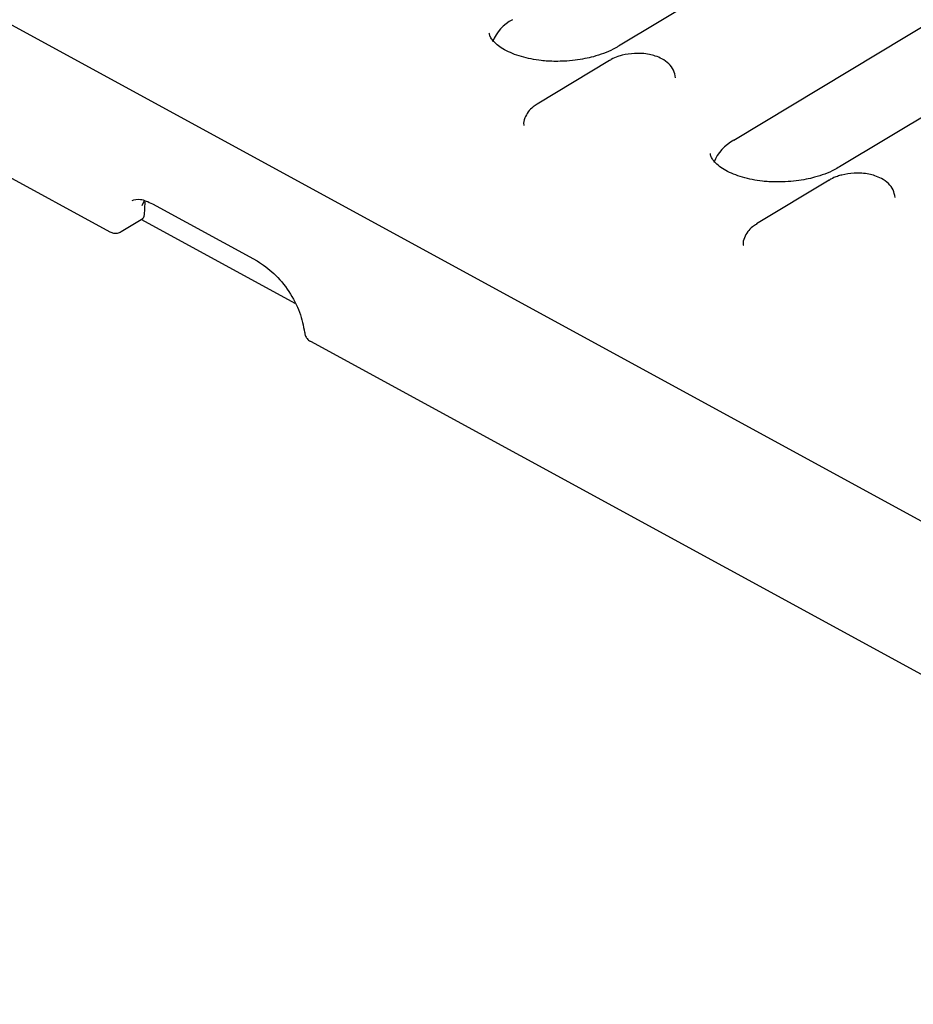
# Model space of a CAD drawing. Units: millimetres. Extents: x 0 to 420, y 0 to 297.
# Drawn here: x 70 to 96, y 47 to 76 of the extents above; entities that cross this region are included whole.
import ezdxf

# ---------------------------------------------------------------- set-up
doc = ezdxf.new("R2010")
doc.units = ezdxf.units.MM

msp = doc.modelspace()

# ---------------------------------------------------------------- linework, layer by layer
at = {"color": 7, "linetype": 'Continuous', "lineweight": 25}
for p, q in [((105.9331, 86.5199), (87.1263, 75.182)), ((55.4293, 83.3768), (127.3236, 44.1722)), ((90.5122, 72.4217), (107.3086, 82.5476)), ((110.4176, 81.7661), (93.6213, 71.6402)), ((56.629, 78.2173), (72.1881, 69.7328)), ((86.8632, 74.765), (84.7345, 73.4817)), ((93.3113, 71.2488), (91.1826, 69.9655)), ((73.1966, 70.6475), (73.1304, 70.4935)), ((73.2062, 70.2242), (73.2254, 70.6119)), ((73.4382, 70.5577), (76.5174, 68.8786)), ((72.5198, 69.74), (73.1535, 70.122)), ((73.1148, 70.0987), (77.6192, 67.6425)), ((78.081, 66.5194), (105.7416, 51.4359))]:
    msp.add_line(p, q, dxfattribs=at)
for centre in [(84.5903, 74.8538), (91.0853, 71.312)]:
    msp.add_arc(centre, 1.2489, 117.31319, 158.28733, dxfattribs=at)
for points, knots in [([(85.5309, 74.7435), (85.3697, 74.7404), (85.1428, 74.736), (84.8194, 74.7657), (84.5562, 74.8058), (84.2694, 74.8756), (84.0052, 74.9675), (83.7746, 75.0781), (83.589, 75.1997), (83.4536, 75.3229), (83.3702, 75.4375), (83.3345, 75.5172), (83.3332, 75.5572), (83.3327, 75.5721)], [0, 0, 0, 0, 0.13125699, 0.18458956, 0.27164258, 0.35977253, 0.45172291, 0.5447596, 0.63822222, 0.73262297, 0.83011437, 0.93670199, 1, 1, 1, 1]), ([(87.1206, 75.1838), (87.0723, 75.1541), (86.9474, 75.0774), (86.6975, 74.9722), (86.4156, 74.8807), (86.1328, 74.8145), (85.8456, 74.7662), (85.6385, 74.7512), (85.5309, 74.7435)], [0, 0, 0, 0, 0.1256985, 0.3246037, 0.5138773, 0.6585461, 0.8226588, 1, 1, 1, 1]), ([(87.5981, 74.9736), (87.4755, 74.9609), (87.3058, 74.9433), (87.0812, 74.8719), (86.953, 74.8218), (86.8822, 74.7734), (86.8665, 74.7626)], [0, 0, 0, 0, 0.4567313, 0.6316617, 0.9179242, 1, 1, 1, 1]), ([(88.7997, 74.2578), (88.7873, 74.3342), (88.7624, 74.4875), (88.6117, 74.6772), (88.4232, 74.8117), (88.2231, 74.8965), (88.0271, 74.9478), (87.8212, 74.977), (87.673, 74.9748), (87.5981, 74.9736)], [0, 0, 0, 0, 0.1663641, 0.3337541, 0.5040459, 0.6376376, 0.7466612, 0.8720171, 1, 1, 1, 1]), ([(84.7377, 73.4793), (84.6962, 73.4539), (84.5932, 73.3908), (84.4644, 73.2574), (84.3698, 73.0795), (84.3258, 72.9336), (84.3447, 72.8614), (84.3458, 72.8574)], [0, 0, 0, 0, 0.1743423, 0.4328293, 0.7005834, 0.9833072, 1, 1, 1, 1]), ([(92.0259, 71.2017), (91.8646, 71.1986), (91.6378, 71.1943), (91.3143, 71.224), (91.0512, 71.2641), (90.7644, 71.3338), (90.5002, 71.4257), (90.2696, 71.5364), (90.0839, 71.6579), (89.9485, 71.7811), (89.8652, 71.8957), (89.8294, 71.9754), (89.8282, 72.0154), (89.8277, 72.0303)], [0, 0, 0, 0, 0.131257, 0.1845896, 0.2716426, 0.3597725, 0.4517229, 0.5447596, 0.6382222, 0.732623, 0.8301144, 0.936702, 1, 1, 1, 1]), ([(93.6154, 71.642), (93.5671, 71.6123), (93.4423, 71.5356), (93.1925, 71.4304), (92.9106, 71.339), (92.6278, 71.2728), (92.3406, 71.2244), (92.1335, 71.2095), (92.0259, 71.2017)], [0, 0, 0, 0, 0.12554963, 0.32448864, 0.51379448, 0.65848793, 0.82262862, 1, 1, 1, 1]), ([(94.0462, 71.4574), (93.9235, 71.4447), (93.7539, 71.4271), (93.5293, 71.3557), (93.401, 71.3056), (93.3303, 71.2572), (93.3145, 71.2464)], [0, 0, 0, 0, 0.4566916, 0.6316068, 0.9178444, 1, 1, 1, 1]), ([(95.2478, 70.7417), (95.2354, 70.8181), (95.2105, 70.9713), (95.0597, 71.161), (94.8713, 71.2956), (94.6712, 71.3803), (94.4751, 71.4316), (94.2693, 71.4608), (94.1211, 71.4586), (94.0462, 71.4574)], [0, 0, 0, 0, 0.16636408, 0.3337541, 0.50404587, 0.63763756, 0.74666118, 0.87201715, 1, 1, 1, 1]), ([(72.8405, 70.6533), (72.9154, 70.678), (73.0678, 70.7283), (73.3132, 70.6153), (73.4381, 70.5578)], [0, 0, 0, 0, 0.4913394, 1, 1, 1, 1]), ([(73.1241, 70.1043), (73.1363, 70.113), (73.1609, 70.1307), (73.187, 70.1685), (73.2032, 70.2112), (73.2039, 70.241), (73.2043, 70.2555)], [0, 0, 0, 0, 0.2484097, 0.5040673, 0.7575797, 1, 1, 1, 1]), ([(72.1888, 69.7342), (72.2245, 69.7187), (72.2966, 69.6871), (72.4166, 69.691), (72.4859, 69.7243), (72.5194, 69.7403)], [0, 0, 0, 0, 0.3356374, 0.6792436, 1, 1, 1, 1]), ([(91.1858, 69.9631), (91.1443, 69.9377), (91.0413, 69.8746), (90.9125, 69.7412), (90.8178, 69.5633), (90.7738, 69.4174), (90.7928, 69.3452), (90.7938, 69.3412)], [0, 0, 0, 0, 0.1743423, 0.4328293, 0.7005834, 0.9833072, 1, 1, 1, 1]), ([(76.5173, 68.8787), (76.6831, 68.7674), (77.0148, 68.5448), (77.4623, 67.9932), (77.7959, 67.3666), (77.8712, 66.9751), (77.9089, 66.7791)], [0, 0, 0, 0, 0.2499203, 0.4997474, 0.7496512, 1, 1, 1, 1]), ([(77.9103, 66.7795), (77.9148, 66.7505), (77.9248, 66.6852), (77.9817, 66.5963), (78.0389, 66.5352), (78.0794, 66.5215), (78.0826, 66.5205)], [0, 0, 0, 0, 0.2687768, 0.604325, 0.9689819, 1, 1, 1, 1])]:
    msp.add_open_spline(points, degree=3, knots=knots, dxfattribs=at)

doc.saveas('drawing.dxf')
